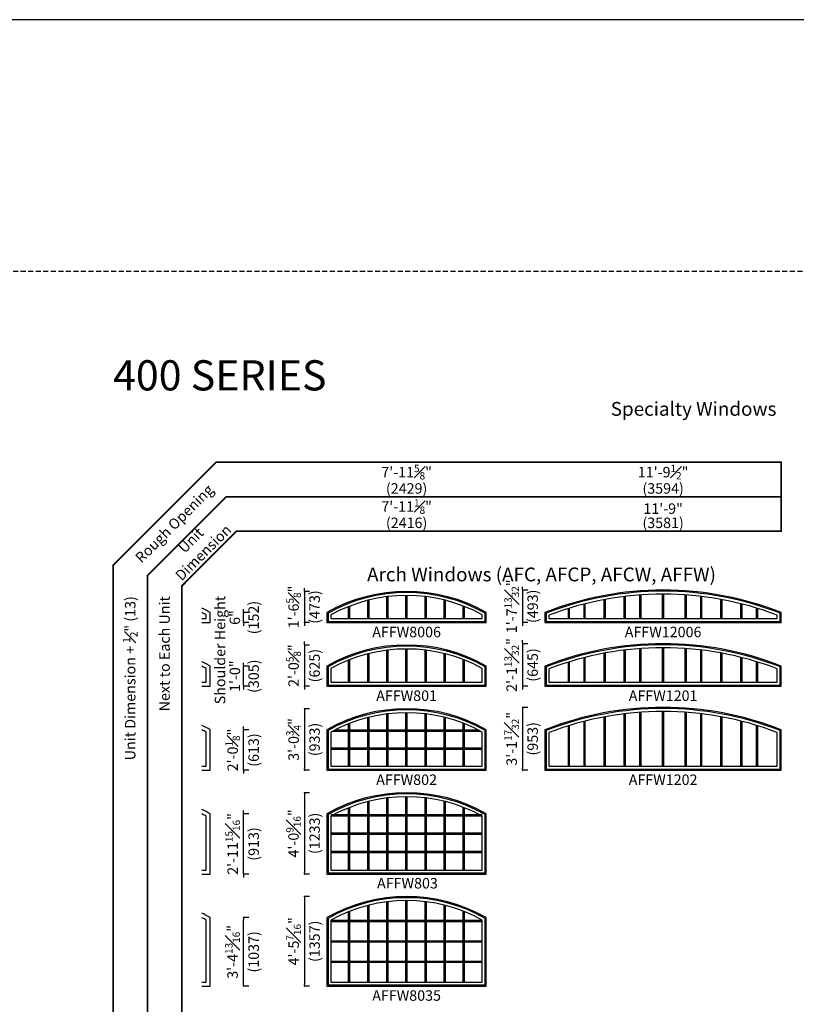
# Model space of a CAD drawing. Extents: x 0 to 8444, y 0 to 4824.
# Drawn here: x 3065 to 3529, y 4237 to 4824 of the extents above; entities that cross this region are included whole.
import ezdxf

# ---------------------------------------------------------------- set-up
doc = ezdxf.new("R2010")
doc.units = 0
doc.header["$LTSCALE"] = 6
doc.header["$MEASUREMENT"] = 0
doc.linetypes.add('DASHED', pattern=[0.75, 0.5, -0.25])
doc.layers.get('0').update_dxf_attribs({"linetype": 'CONTINUOUS'})
doc.layers.get('Defpoints').update_dxf_attribs({"linetype": 'CONTINUOUS'})
for name, color, linetype in [('A-ANNO-TEXT', 4, 'CONTINUOUS'), ('A-ELEV-GLAZ-GRILLES', 3, 'CONTINUOUS'), ('A-ELEV-GLAZ-SIGHTLINES', 6, 'CONTINUOUS')]:
    doc.layers.add(name, color=color, linetype=linetype)
doc.layers.add('PLOT VIEW', color=1, linetype='DASHED', plot=False)
doc.styles.add('ADF Text', font='FRABK.TTF', dxfattribs={"width": 0.85})
doc.dimstyles.new('ADF Fraction', dxfattribs={"dimtxt": 6.25, "dimasz": 0.0625, "dimexe": 0.125, "dimexo": 0.0625, "dimtad": 1, "dimdec": 6, "dimzin": 3, "dimdsep": 46, "dimlunit": 4, "dimtxsty": 'ADF Text', "dimblk": 'DOT', "dimcen": 0, "dimse1": 1, "dimse2": 1, "dimsd1": 1, "dimsd2": 1, "dimclrd": 256, "dimclre": 256, "dimclrt": 256, "dimadec": 0, "dimazin": 0, "dimtfac": 0.7, "dimtdec": 6, "dimtix": 1, "dimtmove": 0, "dimatfit": 0, "dimldrblk": 'DOT', "dimfxl": 0, "dimfrac": 1, "dimtolj": 1, "dimtzin": 4, "dimlwd": -1, "dimlwe": -1, "dimarcsym": 0})
doc.dimstyles.new('ADF Modified', dxfattribs={"dimtxt": 6.25, "dimasz": 1, "dimexe": 0, "dimexo": 0.0625, "dimgap": 2, "dimtad": 1, "dimdec": 6, "dimzin": 3, "dimdsep": 46, "dimlunit": 4, "dimtxsty": 'ADF Text', "dimblk": 'DOT', "dimcen": 0, "dimdle": 0.03125, "dimclrd": 256, "dimclre": 256, "dimclrt": 256, "dimadec": 0, "dimazin": 0, "dimtfac": 0.7, "dimtdec": 6, "dimtix": 1, "dimtmove": 0, "dimatfit": 2, "dimldrblk": 'DOT', "dimfxl": 0, "dimfrac": 1, "dimtolj": 1, "dimtzin": 4, "dimlwd": -1, "dimlwe": -1, "dimarcsym": 0})

# ---------------------------------------------------------------- blocks, each defined once
blk = doc.blocks.new('*D1131')
at = {"layer": 'Defpoints', "color": 0, "transparency": 16777216}
for p in [(3248.76, 4528.5), (3248.76, 4494.5), (3343.88, 4494.5)]:
    blk.add_point(p, dxfattribs=at)
at = {"layer": 'A-ANNO-TEXT', "transparency": 16777216, "char_height": 6.25, "attachment_point": 5, "style": 'ADF Text'}
for s, insert in [('\\A1;7\'-11{\\H0.700000x;\\S1#8;}"', (3296.32, 4533.63)), ('\\A1;\\f\\X [;\\fFranklin Gothic Book;(2416)\\f]', (3296.32, 4523.91))]:
    blk.add_mtext(s, dxfattribs=dict(at, insert=insert))
blk = doc.blocks.new('_Dot')
at = {"color": 0, "linetype": 'ByBlock', "lineweight": -2}
blk.add_line((-0.5, 0), (-1, 0), dxfattribs=at)
at = {"color": 0, "linetype": 'ByBlock', "const_width": 0.5}
blk.add_lwpolyline([(-0.25, 0, 1), (0.25, 0, 1)], format="xyb", close=True, dxfattribs=at)
blk = doc.blocks.new('*D1132')
at = {"layer": 'Defpoints', "color": 0, "transparency": 16777216}
for p in [(3248.51, 4549), (3248.51, 4494.5), (3344.13, 4494.5)]:
    blk.add_point(p, dxfattribs=at)
at = {"layer": 'A-ANNO-TEXT', "transparency": 16777216, "char_height": 6.25, "attachment_point": 5, "style": 'ADF Text'}
for s, insert in [('\\A1;7\'-11{\\H0.700000x;\\S5#8;}"', (3296.32, 4554.13)), ('\\A1;\\f\\X [;\\fFranklin Gothic Book;(2429)\\f]', (3296.32, 4544.41))]:
    blk.add_mtext(s, dxfattribs=dict(at, insert=insert))
blk = doc.blocks.new('*U463')
at = {"layer": 'A-ANNO-TEXT', "const_width": 1}
blk.add_lwpolyline([(114.13, 193.29), (114.13, 868.18), (146.95, 901), (471.88, 901), (471.88, 942), (134.52, 942), (73.13, 880.61), (73.13, 193.29)], close=True, dxfattribs=at)
blk.add_lwpolyline([(471.88, 921.5), (140.73, 921.5), (93.63, 874.4), (93.63, 193.29)], dxfattribs=at)
at = {"layer": 'PLOT VIEW'}
blk.add_lwpolyline([(0, 1056), (816, 1056), (816, 0), (0, 0)], close=True, dxfattribs=at)
at = {"layer": 'A-ANNO-TEXT', "color": 8, "insert": (73.13, 984.87), "char_height": 18, "width": 130.2865, "attachment_point": 7, "style": 'ADF Text'}
blk.add_mtext('{\\fFranklin Gothic Demi Cond|b0|i0|c0|p34;\\W1;400 SERIES}', dxfattribs=at)
at = {"layer": 'A-ANNO-TEXT', "char_height": 6.25, "attachment_point": 5, "rotation": 45, "style": 'ADF Text'}
for s, insert, width in [('Rough Opening', (110.26, 904.87), 67.3209), ('Unit\\PDimension', (123.86, 891.27), 46.4092)]:
    blk.add_mtext(s, dxfattribs=dict(at, insert=insert, width=width))
blk = doc.blocks.new('*D1075')
at = {"layer": 'A-ANNO-TEXT', "transparency": 16777216}
for p, q in [((3235.44, 4484.02), (3235.44, 4485.02)), ((3238.44, 4483.02), (3235.44, 4483.02)), ((3235.44, 4483.02), (3235.44, 4464.41)), ((3238.44, 4464.41), (3235.44, 4464.41)), ((3235.44, 4463.41), (3235.44, 4462.41))]:
    blk.add_line(p, q, dxfattribs=at)
at = {"layer": 'Defpoints', "color": 0, "transparency": 16777216}
for p in [(3296.25, 4483.02), (3235.44, 4464.41), (3248.76, 4464.41)]:
    blk.add_point(p, dxfattribs=at)
at = {"layer": 'A-ANNO-TEXT', "transparency": 16777216}
for p, rotation in [((3235.44, 4483.02), 270), ((3235.44, 4464.41), 90)]:
    blk.add_blockref('_Dot', p, dxfattribs=dict(at, rotation=rotation))
at = {"layer": 'A-ANNO-TEXT', "transparency": 16777216, "char_height": 6.25, "attachment_point": 5, "rotation": 90, "style": 'ADF Text'}
for s, insert in [('\\A1;1\'-6{\\H0.700000x;\\S5#8;}"', (3228.87, 4473.71)), ('\\A1;\\f\\X [;\\fFranklin Gothic Book;(473)\\f]', (3241.41, 4473.71))]:
    blk.add_mtext(s, dxfattribs=dict(at, insert=insert))
blk = doc.blocks.new('*D1076')
at = {"layer": 'A-ANNO-TEXT', "transparency": 16777216}
for p, q in [((3235.44, 4452.03), (3235.44, 4453.03)), ((3238.44, 4451.03), (3235.44, 4451.03)), ((3235.44, 4451.03), (3235.44, 4426.42)), ((3238.44, 4426.42), (3235.44, 4426.42)), ((3235.44, 4425.42), (3235.44, 4424.42))]:
    blk.add_line(p, q, dxfattribs=at)
at = {"layer": 'Defpoints', "color": 0, "transparency": 16777216}
for p in [(3296.32, 4451.03), (3235.44, 4426.42), (3248.76, 4426.42)]:
    blk.add_point(p, dxfattribs=at)
at = {"layer": 'A-ANNO-TEXT', "transparency": 16777216}
for p, rotation in [((3235.44, 4451.03), 270), ((3235.44, 4426.42), 90)]:
    blk.add_blockref('_Dot', p, dxfattribs=dict(at, rotation=rotation))
at = {"layer": 'A-ANNO-TEXT', "transparency": 16777216, "char_height": 6.25, "attachment_point": 5, "rotation": 90, "style": 'ADF Text'}
for s, insert in [('\\A1;2\'-0{\\H0.700000x;\\S5#8;}"', (3228.87, 4438.73)), ('\\A1;\\f\\X [;\\fFranklin Gothic Book;(625)\\f]', (3241.41, 4438.73))]:
    blk.add_mtext(s, dxfattribs=dict(at, insert=insert))
blk = doc.blocks.new('*D1077')
at = {"layer": 'A-ANNO-TEXT', "transparency": 16777216}
for p, q in [((3238.44, 4413.05), (3235.44, 4413.05)), ((3235.44, 4412.05), (3235.44, 4377.31)), ((3238.44, 4376.31), (3235.44, 4376.31))]:
    blk.add_line(p, q, dxfattribs=at)
at = {"layer": 'Defpoints', "color": 0, "transparency": 16777216}
for p in [(3296.32, 4413.05), (3235.44, 4376.31), (3248.76, 4376.31)]:
    blk.add_point(p, dxfattribs=at)
at = {"layer": 'A-ANNO-TEXT', "transparency": 16777216}
for p, rotation in [((3235.44, 4413.05), 90), ((3235.44, 4376.31), 270)]:
    blk.add_blockref('_Dot', p, dxfattribs=dict(at, rotation=rotation))
at = {"layer": 'A-ANNO-TEXT', "transparency": 16777216, "char_height": 6.25, "attachment_point": 5, "rotation": 90, "style": 'ADF Text'}
for s, insert in [('\\A1;3\'-0{\\H0.700000x;\\S3#4;}"', (3228.87, 4394.68)), ('\\A1;\\f\\X [;\\fFranklin Gothic Book;(933)\\f]', (3241.41, 4394.68))]:
    blk.add_mtext(s, dxfattribs=dict(at, insert=insert))
blk = doc.blocks.new('*D1078')
at = {"layer": 'A-ANNO-TEXT', "transparency": 16777216}
for p, q in [((3238.44, 4362.94), (3235.44, 4362.94)), ((3235.44, 4361.94), (3235.44, 4315.39)), ((3238.44, 4314.39), (3235.44, 4314.39))]:
    blk.add_line(p, q, dxfattribs=at)
at = {"layer": 'Defpoints', "color": 0, "transparency": 16777216}
for p in [(3296.32, 4362.94), (3235.44, 4314.39), (3248.76, 4314.39)]:
    blk.add_point(p, dxfattribs=at)
at = {"layer": 'A-ANNO-TEXT', "transparency": 16777216}
for p, rotation in [((3235.44, 4362.94), 90), ((3235.44, 4314.39), 270)]:
    blk.add_blockref('_Dot', p, dxfattribs=dict(at, rotation=rotation))
at = {"layer": 'A-ANNO-TEXT', "transparency": 16777216, "char_height": 6.25, "attachment_point": 5, "rotation": 90, "style": 'ADF Text'}
for s, insert in [('\\A1;4\'-0{\\H0.700000x;\\S9#16;}"', (3228.82, 4338.67)), ('\\A1;\\f\\X [;\\fFranklin Gothic Book;(1233)\\f]', (3241.41, 4338.67))]:
    blk.add_mtext(s, dxfattribs=dict(at, insert=insert))
blk = doc.blocks.new('*D1079')
at = {"layer": 'A-ANNO-TEXT', "transparency": 16777216}
for p, q in [((3238.44, 4301.02), (3235.44, 4301.02)), ((3235.44, 4300.02), (3235.44, 4248.6)), ((3238.44, 4247.6), (3235.44, 4247.6))]:
    blk.add_line(p, q, dxfattribs=at)
at = {"layer": 'Defpoints', "color": 0, "transparency": 16777216}
for p in [(3296.32, 4301.02), (3235.44, 4247.6), (3248.76, 4247.6)]:
    blk.add_point(p, dxfattribs=at)
at = {"layer": 'A-ANNO-TEXT', "transparency": 16777216}
for p, rotation in [((3235.44, 4301.02), 90), ((3235.44, 4247.6), 270)]:
    blk.add_blockref('_Dot', p, dxfattribs=dict(at, rotation=rotation))
at = {"layer": 'A-ANNO-TEXT', "transparency": 16777216, "char_height": 6.25, "attachment_point": 5, "rotation": 90, "style": 'ADF Text'}
for s, insert in [('\\A1;4\'-5{\\H0.700000x;\\S7#16;}"', (3228.91, 4274.31)), ('\\A1;\\f\\X [;\\fFranklin Gothic Book;(1357)\\f]', (3241.41, 4274.31))]:
    blk.add_mtext(s, dxfattribs=dict(at, insert=insert))
blk = doc.blocks.new('*D1085')
at = {"layer": 'A-ANNO-TEXT', "transparency": 16777216}
for p, q in [((3199.07, 4471.41), (3199.07, 4472.41)), ((3202.07, 4470.41), (3199.07, 4470.41)), ((3199.07, 4464.41), (3199.07, 4470.41)), ((3202.07, 4464.41), (3199.07, 4464.41)), ((3199.07, 4463.41), (3199.07, 4462.41))]:
    blk.add_line(p, q, dxfattribs=at)
at = {"layer": 'Defpoints', "color": 0, "transparency": 16777216}
for p in [(3199.07, 4470.41), (3248.76, 4470.41), (3248.76, 4464.41)]:
    blk.add_point(p, dxfattribs=at)
at = {"layer": 'A-ANNO-TEXT', "transparency": 16777216}
for p, rotation in [((3199.07, 4470.41), 270), ((3199.07, 4464.41), 90)]:
    blk.add_blockref('_Dot', p, dxfattribs=dict(at, rotation=rotation))
at = {"layer": 'A-ANNO-TEXT', "transparency": 16777216, "char_height": 6.25, "attachment_point": 5, "rotation": 90, "style": 'ADF Text'}
for s, insert in [('\\A1;\\f\\X [;\\fFranklin Gothic Book;(152)\\f]', (3205.04, 4467.41)), ('\\A1;6"', (3193.82, 4467.41))]:
    blk.add_mtext(s, dxfattribs=dict(at, insert=insert))
blk = doc.blocks.new('*D1086')
at = {"layer": 'A-ANNO-TEXT', "transparency": 16777216}
for p, q in [((3199.07, 4439.42), (3199.07, 4440.42)), ((3202.07, 4438.42), (3199.07, 4438.42)), ((3199.07, 4426.42), (3199.07, 4438.42)), ((3202.07, 4426.42), (3199.07, 4426.42)), ((3199.07, 4425.42), (3199.07, 4424.42))]:
    blk.add_line(p, q, dxfattribs=at)
at = {"layer": 'Defpoints', "color": 0, "transparency": 16777216}
for p in [(3199.07, 4438.42), (3248.76, 4438.42), (3248.76, 4426.42)]:
    blk.add_point(p, dxfattribs=at)
at = {"layer": 'A-ANNO-TEXT', "transparency": 16777216}
for p, rotation in [((3199.07, 4438.42), 270), ((3199.07, 4426.42), 90)]:
    blk.add_blockref('_Dot', p, dxfattribs=dict(at, rotation=rotation))
at = {"layer": 'A-ANNO-TEXT', "transparency": 16777216, "char_height": 6.25, "attachment_point": 5, "rotation": 90, "style": 'ADF Text'}
for s, insert in [('\\A1;1\'-0"', (3193.82, 4432.42)), ('\\A1;\\f\\X [;\\fFranklin Gothic Book;(305)\\f]', (3205.04, 4432.42))]:
    blk.add_mtext(s, dxfattribs=dict(at, insert=insert))
blk = doc.blocks.new('*D1087')
at = {"layer": 'A-ANNO-TEXT', "transparency": 16777216}
for p, q in [((3199.07, 4401.44), (3199.07, 4402.44)), ((3202.07, 4400.44), (3199.07, 4400.44)), ((3199.07, 4376.31), (3199.07, 4400.44)), ((3202.07, 4376.31), (3199.07, 4376.31)), ((3199.07, 4375.31), (3199.07, 4374.31))]:
    blk.add_line(p, q, dxfattribs=at)
at = {"layer": 'Defpoints', "color": 0, "transparency": 16777216}
for p in [(3199.07, 4400.44), (3248.76, 4400.44), (3248.76, 4376.31)]:
    blk.add_point(p, dxfattribs=at)
at = {"layer": 'A-ANNO-TEXT', "transparency": 16777216}
for p, rotation in [((3199.07, 4400.44), 270), ((3199.07, 4376.31), 90)]:
    blk.add_blockref('_Dot', p, dxfattribs=dict(at, rotation=rotation))
at = {"layer": 'A-ANNO-TEXT', "transparency": 16777216, "char_height": 6.25, "attachment_point": 5, "rotation": 90, "style": 'ADF Text'}
for s, insert in [('\\A1;2\'-0{\\H0.700000x;\\S1#8;}"', (3192.5, 4388.38)), ('\\A1;\\f\\X [;\\fFranklin Gothic Book;(613)\\f]', (3205.04, 4388.38))]:
    blk.add_mtext(s, dxfattribs=dict(at, insert=insert))
blk = doc.blocks.new('*D1088')
at = {"layer": 'A-ANNO-TEXT', "transparency": 16777216}
for p, q in [((3199.07, 4351.33), (3199.07, 4352.33)), ((3202.07, 4350.33), (3199.07, 4350.33)), ((3199.07, 4314.39), (3199.07, 4350.33)), ((3202.07, 4314.39), (3199.07, 4314.39)), ((3199.07, 4313.39), (3199.07, 4312.39))]:
    blk.add_line(p, q, dxfattribs=at)
at = {"layer": 'Defpoints', "color": 0, "transparency": 16777216}
for p in [(3199.07, 4350.33), (3248.76, 4350.33), (3248.76, 4314.39)]:
    blk.add_point(p, dxfattribs=at)
at = {"layer": 'A-ANNO-TEXT', "transparency": 16777216}
for p, rotation in [((3199.07, 4350.33), 270), ((3199.07, 4314.39), 90)]:
    blk.add_blockref('_Dot', p, dxfattribs=dict(at, rotation=rotation))
at = {"layer": 'A-ANNO-TEXT', "transparency": 16777216, "char_height": 6.25, "attachment_point": 5, "rotation": 90, "style": 'ADF Text'}
for s, insert in [('\\A1;2\'-11{\\H0.700000x;\\S15#16;}"', (3192.52, 4332.36)), ('\\A1;\\f\\X [;\\fFranklin Gothic Book;(913)\\f]', (3205.04, 4332.36))]:
    blk.add_mtext(s, dxfattribs=dict(at, insert=insert))
blk = doc.blocks.new('*D1089')
at = {"layer": 'A-ANNO-TEXT', "transparency": 16777216}
for p, q in [((3202.07, 4288.41), (3199.07, 4288.41)), ((3199.07, 4248.6), (3199.07, 4287.41)), ((3202.07, 4247.6), (3199.07, 4247.6))]:
    blk.add_line(p, q, dxfattribs=at)
at = {"layer": 'Defpoints', "color": 0, "transparency": 16777216}
for p in [(3199.07, 4288.41), (3248.76, 4288.41), (3248.76, 4247.6)]:
    blk.add_point(p, dxfattribs=at)
at = {"layer": 'A-ANNO-TEXT', "transparency": 16777216}
for p, rotation in [((3199.07, 4288.41), 90), ((3199.07, 4247.6), 270)]:
    blk.add_blockref('_Dot', p, dxfattribs=dict(at, rotation=rotation))
at = {"layer": 'A-ANNO-TEXT', "transparency": 16777216, "char_height": 6.25, "attachment_point": 5, "rotation": 90, "style": 'ADF Text'}
for s, insert in [('\\A1;3\'-4{\\H0.700000x;\\S13#16;}"', (3192.45, 4268)), ('\\A1;\\f\\X [;\\fFranklin Gothic Book;(1037)\\f]', (3205.04, 4268))]:
    blk.add_mtext(s, dxfattribs=dict(at, insert=insert))
blk = doc.blocks.new('*D958')
at = {"layer": 'Defpoints', "color": 0, "transparency": 16777216}
for p in [(3378.88, 4528.5), (3378.88, 4494.5), (3519.88, 4494.5)]:
    blk.add_point(p, dxfattribs=at)
at = {"layer": 'A-ANNO-TEXT', "transparency": 16777216, "char_height": 6.25, "attachment_point": 5, "style": 'ADF Text'}
for s, insert in [('\\A1;11\'-9"', (3449.38, 4532.38)), ('\\A1;\\f\\X [;\\fFranklin Gothic Book;(3581)\\f]', (3449.38, 4523.91))]:
    blk.add_mtext(s, dxfattribs=dict(at, insert=insert))
blk = doc.blocks.new('*D959')
at = {"layer": 'Defpoints', "color": 0, "transparency": 16777216}
for p in [(3378.63, 4549), (3378.63, 4494.5), (3520.13, 4494.5)]:
    blk.add_point(p, dxfattribs=at)
at = {"layer": 'A-ANNO-TEXT', "transparency": 16777216, "char_height": 6.25, "attachment_point": 5, "style": 'ADF Text'}
for s, insert in [('\\A1;11\'-9{\\H0.700000x;\\S1#2;}"', (3449.38, 4554.15)), ('\\A1;\\f\\X [;\\fFranklin Gothic Book;(3594)\\f]', (3449.38, 4544.41))]:
    blk.add_mtext(s, dxfattribs=dict(at, insert=insert))
blk = doc.blocks.new('*D960')
at = {"layer": 'A-ANNO-TEXT', "transparency": 16777216}
for p, q in [((3365.57, 4484.81), (3365.57, 4485.81)), ((3368.57, 4483.81), (3365.57, 4483.81)), ((3365.57, 4483.81), (3365.57, 4464.41)), ((3368.57, 4464.41), (3365.57, 4464.41)), ((3365.57, 4463.41), (3365.57, 4462.41))]:
    blk.add_line(p, q, dxfattribs=at)
at = {"layer": 'Defpoints', "color": 0, "transparency": 16777216}
for p in [(3449.38, 4483.81), (3365.57, 4464.41), (3378.88, 4464.41)]:
    blk.add_point(p, dxfattribs=at)
at = {"layer": 'A-ANNO-TEXT', "transparency": 16777216}
for p, rotation in [((3365.57, 4483.81), 270), ((3365.57, 4464.41), 90)]:
    blk.add_blockref('_Dot', p, dxfattribs=dict(at, rotation=rotation))
at = {"layer": 'A-ANNO-TEXT', "transparency": 16777216, "char_height": 6.25, "attachment_point": 5, "rotation": 90, "style": 'ADF Text'}
for s, insert in [('\\A1;1\'-7{\\H0.700000x;\\S13#32;}"', (3359.01, 4474.11)), ('\\A1;\\f\\X [;\\fFranklin Gothic Book;(493)\\f]', (3371.54, 4474.11))]:
    blk.add_mtext(s, dxfattribs=dict(at, insert=insert))
blk = doc.blocks.new('*D961')
at = {"layer": 'A-ANNO-TEXT', "transparency": 16777216}
for p, q in [((3365.57, 4452.83), (3365.57, 4453.83)), ((3368.57, 4451.83), (3365.57, 4451.83)), ((3365.57, 4451.83), (3365.57, 4426.42)), ((3368.57, 4426.42), (3365.57, 4426.42)), ((3365.57, 4425.42), (3365.57, 4424.42))]:
    blk.add_line(p, q, dxfattribs=at)
at = {"layer": 'Defpoints', "color": 0, "transparency": 16777216}
for p in [(3449.38, 4451.83), (3365.57, 4426.42), (3378.88, 4426.42)]:
    blk.add_point(p, dxfattribs=at)
at = {"layer": 'A-ANNO-TEXT', "transparency": 16777216}
for p, rotation in [((3365.57, 4451.83), 270), ((3365.57, 4426.42), 90)]:
    blk.add_blockref('_Dot', p, dxfattribs=dict(at, rotation=rotation))
at = {"layer": 'A-ANNO-TEXT', "transparency": 16777216, "char_height": 6.25, "attachment_point": 5, "rotation": 90, "style": 'ADF Text'}
for s, insert in [('\\A1;2\'-1{\\H0.700000x;\\S13#32;}"', (3359.01, 4439.13)), ('\\A1;\\f\\X [;\\fFranklin Gothic Book;(645)\\f]', (3371.54, 4439.13))]:
    blk.add_mtext(s, dxfattribs=dict(at, insert=insert))
blk = doc.blocks.new('*D962')
at = {"layer": 'A-ANNO-TEXT', "transparency": 16777216}
for p, q in [((3368.57, 4413.84), (3365.57, 4413.84)), ((3365.57, 4412.84), (3365.57, 4377.31)), ((3368.57, 4376.31), (3365.57, 4376.31))]:
    blk.add_line(p, q, dxfattribs=at)
at = {"layer": 'Defpoints', "color": 0, "transparency": 16777216}
for p in [(3449.38, 4413.84), (3365.57, 4376.31), (3378.88, 4376.31)]:
    blk.add_point(p, dxfattribs=at)
at = {"layer": 'A-ANNO-TEXT', "transparency": 16777216}
for p, rotation in [((3365.57, 4413.84), 90), ((3365.57, 4376.31), 270)]:
    blk.add_blockref('_Dot', p, dxfattribs=dict(at, rotation=rotation))
at = {"layer": 'A-ANNO-TEXT', "transparency": 16777216, "char_height": 6.25, "attachment_point": 5, "rotation": 90, "style": 'ADF Text'}
for s, insert in [('\\A1;3\'-1{\\H0.700000x;\\S17#32;}"', (3358.99, 4395.08)), ('\\A1;\\f\\X [;\\fFranklin Gothic Book;(953)\\f]', (3371.54, 4395.08))]:
    blk.add_mtext(s, dxfattribs=dict(at, insert=insert))

msp = doc.modelspace()

# ---------------------------------------------------------------- linework, layer by layer
at = {"layer": 'A-ANNO-TEXT'}
msp.add_lwpolyline([(0.0000107, -0.0000205), (8444.0000107, -0.0000205), (8444.0000107, 4823.9999795), (0.0000107, 4823.9999795)], close=True, dxfattribs=at)
at = {"layer": 'A-ELEV-GLAZ-GRILLES', "linetype": 'Continuous', "ltscale": 0.5}
for p, q in [((3435.5206184, 4466.7984037), (3435.5206184, 4480.9141412)), ((3436.2396184, 4466.7984037), (3436.2396184, 4480.9654436)), ((3449.0206184, 4466.7984037), (3449.0206184, 4481.4208123)), ((3449.7396184, 4466.7984037), (3449.7396184, 4481.4208123)), ((3462.5206184, 4466.7984037), (3462.5206184, 4480.9654436)), ((3463.2396184, 4466.7984037), (3463.2396184, 4480.9141412)), ((3402.2086181, 4466.7984037), (3402.2086181, 4475.4620957)), ((3402.9276181, 4466.7984037), (3402.9276181, 4475.6452025)), ((3414.2086181, 4466.7984037), (3414.2086181, 4478.1318343)), ((3414.9276181, 4466.7984037), (3414.9276181, 4478.2660709)), ((3426.2086181, 4466.7984037), (3426.2086181, 4480.0005267)), ((3426.9276181, 4466.7984037), (3426.9276181, 4480.0876289)), ((3471.8326148, 4466.7984037), (3471.8326148, 4480.0876293)), ((3472.5516148, 4466.7984037), (3472.5516148, 4480.0005272)), ((3483.8326148, 4466.7984037), (3483.8326148, 4478.2660716)), ((3484.5516148, 4466.7984037), (3484.5516148, 4478.1318351)), ((3495.8326148, 4466.7984037), (3495.8326148, 4475.6452035)), ((3496.5516148, 4466.7984037), (3496.5516148, 4475.4620967)), ((3392.8956184, 4466.7984037), (3392.8956184, 4472.8158643)), ((3393.6146184, 4466.7984037), (3393.6146184, 4473.0385815)), ((3505.1456184, 4466.7984037), (3505.1456184, 4473.0385815)), ((3505.8646184, 4466.7984037), (3505.8646184, 4472.8158643)), ((3414.2086181, 4428.8144037), (3414.2086181, 4446.1478343)), ((3414.9276181, 4428.8144037), (3414.9276181, 4446.2820709)), ((3426.2086181, 4428.8144037), (3426.2086181, 4448.0165267)), ((3426.9276181, 4428.8144037), (3426.9276181, 4448.1036289)), ((3435.5206184, 4428.8144037), (3435.5206184, 4448.9301412)), ((3436.2396184, 4428.8144037), (3436.2396184, 4448.9814436)), ((3449.0206184, 4428.8144037), (3449.0206184, 4449.4368123)), ((3449.7396184, 4428.8144037), (3449.7396184, 4449.4368123)), ((3462.5206184, 4428.8144037), (3462.5206184, 4448.9814436)), ((3463.2396184, 4428.8144037), (3463.2396184, 4448.9301412)), ((3471.8326148, 4428.8144037), (3471.8326148, 4448.1036293)), ((3472.5516148, 4428.8144037), (3472.5516148, 4448.0165272)), ((3483.8326148, 4428.8144037), (3483.8326148, 4446.2820716)), ((3484.5516148, 4428.8144037), (3484.5516148, 4446.1478351)), ((3392.8956184, 4428.8144037), (3392.8956184, 4440.8318643)), ((3393.6146184, 4428.8144037), (3393.6146184, 4441.0545815)), ((3402.2086181, 4428.8144037), (3402.2086181, 4443.4780957)), ((3402.9276181, 4428.8144037), (3402.9276181, 4443.6612025)), ((3495.8326148, 4428.8144037), (3495.8326148, 4443.6612035)), ((3496.5516148, 4428.8144037), (3496.5516148, 4443.4780967)), ((3505.1456184, 4428.8144037), (3505.1456184, 4441.0545815)), ((3505.8646184, 4428.8144037), (3505.8646184, 4440.8318643)), ((3435.5206184, 4378.7054037), (3435.5206184, 4410.9461412)), ((3436.2396184, 4378.7054037), (3436.2396184, 4410.9974436)), ((3449.0206184, 4378.7054037), (3449.0206184, 4411.4528123)), ((3449.7396184, 4378.7054037), (3449.7396184, 4411.4528123)), ((3462.5206184, 4378.7054037), (3462.5206184, 4410.9974436)), ((3463.2396184, 4378.7054037), (3463.2396184, 4410.9461412)), ((3402.2086181, 4378.7054037), (3402.2086181, 4405.4940957)), ((3402.9276181, 4378.7054037), (3402.9276181, 4405.6772025)), ((3414.2086181, 4378.7054037), (3414.2086181, 4408.1638343)), ((3414.9276181, 4378.7054037), (3414.9276181, 4408.2980709)), ((3426.2086181, 4378.7054037), (3426.2086181, 4410.0325267)), ((3426.9276181, 4378.7054037), (3426.9276181, 4410.1196289)), ((3471.8326148, 4378.7054037), (3471.8326148, 4410.1196293)), ((3472.5516148, 4378.7054037), (3472.5516148, 4410.0325272)), ((3483.8326148, 4378.7054037), (3483.8326148, 4408.2980716)), ((3484.5516148, 4378.7054037), (3484.5516148, 4408.1638351)), ((3495.8326148, 4378.7054037), (3495.8326148, 4405.6772035)), ((3496.5516148, 4378.7054037), (3496.5516148, 4405.4940967)), ((3392.8956184, 4378.7054037), (3392.8956184, 4402.8478643)), ((3393.6146184, 4378.7054037), (3393.6146184, 4403.0705815)), ((3505.1456184, 4378.7054037), (3505.1456184, 4403.0705815)), ((3505.8646184, 4378.7054037), (3505.8646184, 4402.8478643))]:
    msp.add_line(p, q, dxfattribs=at)
at = {"layer": 'A-ELEV-GLAZ-GRILLES'}
for points in [[(3273.1251184, 4466.7984037), (3273.1251184, 4477.7068267)], [(3273.8851184, 4466.7984037), (3273.8851184, 4477.897798)], [(3284.5311184, 4466.7984037), (3284.5311184, 4479.880408)], [(3285.2911184, 4466.7984037), (3285.2911184, 4479.9737121)], [(3295.9371184, 4466.7984037), (3295.9371184, 4480.6246304)], [(3296.6971184, 4466.7984037), (3296.6971184, 4480.6246344)], [(3307.3431184, 4466.7984037), (3307.3431184, 4479.9738307)], [(3308.1031184, 4466.7984037), (3308.1031184, 4479.8805349)], [(3318.7491184, 4466.7984037), (3318.7491184, 4477.8980448)], [(3319.5091184, 4466.7984037), (3319.5091184, 4477.7070824)], [(3261.7191184, 4466.7984037), (3261.7191184, 4473.9967962)], [(3262.4791184, 4466.7984037), (3262.4791184, 4474.2952717)], [(3330.1551184, 4466.7984037), (3330.1551184, 4474.2956594)], [(3330.9151184, 4466.7984037), (3330.9151184, 4473.997194)], [(3273.1251184, 4428.8144037), (3273.1251184, 4445.7228267)], [(3273.8851184, 4428.8144037), (3273.8851184, 4445.913798)], [(3284.5311184, 4428.8144037), (3284.5311184, 4447.896408)], [(3285.2911184, 4428.8144037), (3285.2911184, 4447.9897121)], [(3295.9371184, 4428.8144037), (3295.9371184, 4448.6406304)], [(3296.6971184, 4428.8144037), (3296.6971184, 4448.6406344)], [(3307.3431184, 4428.8144037), (3307.3431184, 4447.9898307)], [(3308.1031184, 4428.8144037), (3308.1031184, 4447.8965349)], [(3318.7491184, 4428.8144037), (3318.7491184, 4445.9140448)], [(3319.5091184, 4428.8144037), (3319.5091184, 4445.7230824)], [(3261.7191184, 4428.8144037), (3261.7191184, 4442.0127962)], [(3262.4791184, 4428.8144037), (3262.4791184, 4442.3112717)], [(3330.1551184, 4428.8144037), (3330.1551184, 4442.3116594)], [(3330.9151184, 4428.8144037), (3330.9151184, 4442.013194)], [(3295.9371184, 4378.7054037), (3295.9371184, 4410.6566304)], [(3296.6971184, 4378.7054037), (3296.6971184, 4410.6566344)], [(3273.1251184, 4378.7054037), (3273.1251184, 4407.7388267)], [(3273.8851184, 4378.7054037), (3273.8851184, 4407.929798)], [(3284.5311184, 4378.7054037), (3284.5311184, 4409.912408)], [(3285.2911184, 4378.7054037), (3285.2911184, 4410.0057121)], [(3307.3431184, 4378.7054037), (3307.3431184, 4410.0058307)], [(3308.1031184, 4378.7054037), (3308.1031184, 4409.9125349)], [(3318.7491184, 4378.7054037), (3318.7491184, 4407.9300448)], [(3319.5091184, 4378.7054037), (3319.5091184, 4407.7390824)], [(3252.231924, 4399.6262242), (3340.4033127, 4399.6262242)], [(3253.6860273, 4400.3862242), (3338.9492094, 4400.3862242)], [(3261.7191184, 4378.7054037), (3261.7191184, 4404.0287962)], [(3262.4791184, 4378.7054037), (3262.4791184, 4404.3272717)], [(3330.1551184, 4378.7054037), (3330.1551184, 4404.3276594)], [(3330.9151184, 4378.7054037), (3330.9151184, 4404.029194)], [(3251.1461184, 4389.7358139), (3341.4891184, 4389.7358139)], [(3251.1461184, 4388.9758139), (3341.4891184, 4388.9758139)], [(3273.1251184, 4316.7844037), (3273.1251184, 4357.6298267)], [(3273.8851184, 4316.7844037), (3273.8851184, 4357.820798)], [(3284.5311184, 4316.7844037), (3284.5311184, 4359.803408)], [(3285.2911184, 4316.7844037), (3285.2911184, 4359.8967121)], [(3295.9371184, 4316.7844037), (3295.9371184, 4360.5476304)], [(3296.6971184, 4316.7844037), (3296.6971184, 4360.5476344)], [(3307.3431184, 4316.7844037), (3307.3431184, 4359.8968307)], [(3308.1031184, 4316.7844037), (3308.1031184, 4359.8035349)], [(3318.7491184, 4316.7844037), (3318.7491184, 4357.8210448)], [(3319.5091184, 4316.7844037), (3319.5091184, 4357.6300824)], [(3261.7191184, 4316.7844037), (3261.7191184, 4353.9197962)], [(3262.4791184, 4316.7844037), (3262.4791184, 4354.2182717)], [(3330.1551184, 4316.7844037), (3330.1551184, 4354.2186594)], [(3330.9151184, 4316.7844037), (3330.9151184, 4353.920194)], [(3251.1461184, 4349.9868267), (3341.4891184, 4349.9868267)], [(3251.1461184, 4349.2268267), (3341.4891184, 4349.2268267)], [(3251.1461184, 4339.0460191), (3341.4891184, 4339.0460191)], [(3251.1461184, 4338.2860191), (3341.4891184, 4338.2860191)], [(3251.1461184, 4328.1052114), (3341.4891184, 4328.1052114)], [(3251.1461184, 4327.3452114), (3341.4891184, 4327.3452114)], [(3273.1251184, 4249.9884037), (3273.1251184, 4295.7088267)], [(3273.8851184, 4249.9884037), (3273.8851184, 4295.899798)], [(3284.5311184, 4249.9884037), (3284.5311184, 4297.882408)], [(3285.2911184, 4249.9884037), (3285.2911184, 4297.9757121)], [(3295.9371184, 4249.9884037), (3295.9371184, 4298.6266304)], [(3296.6971184, 4249.9884037), (3296.6971184, 4298.6266344)], [(3307.3431184, 4249.9884037), (3307.3431184, 4297.9758307)], [(3308.1031184, 4249.9884037), (3308.1031184, 4297.8825349)], [(3318.7491184, 4249.9884037), (3318.7491184, 4295.9000448)], [(3319.5091184, 4249.9884037), (3319.5091184, 4295.7090824)], [(3261.7191184, 4249.9884037), (3261.7191184, 4291.9987962)], [(3262.4791184, 4249.9884037), (3262.4791184, 4292.2972717)], [(3330.1551184, 4249.9884037), (3330.1551184, 4292.2976594)], [(3330.9151184, 4249.9884037), (3330.9151184, 4291.999194)], [(3251.1461184, 4286.8470767), (3341.4891184, 4286.8470767)], [(3251.1461184, 4286.0870767), (3341.4891184, 4286.0870767)], [(3251.1461184, 4274.6875191), (3341.4891184, 4274.6875191)], [(3251.1461184, 4273.9275191), (3341.4891184, 4273.9275191)], [(3251.1461184, 4262.5279614), (3341.4891184, 4262.5279614)], [(3251.1461184, 4261.7679614), (3341.4891184, 4261.7679614)]]:
    msp.add_lwpolyline(points, dxfattribs=at)
at = {"layer": 'A-ELEV-GLAZ-SIGHTLINES', "ltscale": 0.5}
for points in [[(3343.8801184, 4464.4074037), (3343.8801184, 4470.405903, 0.2651353629), (3248.7551184, 4470.405903), (3248.7551184, 4464.4074037)], [(3343.1933947, 4465.0941274), (3343.1933947, 4470.0060551, 0.2628996445), (3249.4418421, 4470.0060551), (3249.4418421, 4465.0941274)], [(3519.8801184, 4464.4074037), (3519.8801184, 4470.405903, 0.1901595745), (3378.8801184, 4470.405903), (3378.8801184, 4464.4074037)], [(3519.1933947, 4465.0941274), (3519.1933947, 4469.9380113, 0.1888955609), (3379.5668421, 4469.9380113), (3379.5668421, 4465.0941274)], [(3517.4891184, 4466.7984037), (3517.4891184, 4468.7714787, 0.1857269134), (3381.2711184, 4468.7714787), (3381.2711184, 4466.7984037)], [(3251.1461184, 4469.0053082), (3251.1461184, 4466.7984037), (3341.4891184, 4466.7984037), (3341.4891184, 4469.0053082, 0.2572439581)], [(3519.8801184, 4438.421903, 0.1901595745), (3378.8801184, 4438.421903), (3378.8801184, 4426.4234037), (3519.8801184, 4426.4234037)], [(3343.8801184, 4438.421903, 0.2651353629), (3248.7551184, 4438.421903), (3248.7551184, 4426.4234037), (3343.8801184, 4426.4234037)], [(3343.1933947, 4438.0220551, 0.2628996445), (3249.4418421, 4438.0220551), (3249.4418421, 4427.1101274), (3343.1933947, 4427.1101274)], [(3341.4891184, 4437.0213082, 0.2572439581), (3251.1461184, 4437.0213082), (3251.1461184, 4428.8144037), (3341.4891184, 4428.8144037)], [(3519.1933947, 4437.9540113, 0.1888955609), (3379.5668421, 4437.9540113), (3379.5668421, 4427.1101274), (3519.1933947, 4427.1101274)], [(3517.4891184, 4436.7874787, 0.1857269134), (3381.2711184, 4436.7874787), (3381.2711184, 4428.8144037), (3517.4891184, 4428.8144037)], [(3248.7551184, 4376.3144037), (3343.8801184, 4376.3144037), (3343.8801184, 4400.437903, 0.2651353629), (3248.7551184, 4400.437903)], [(3249.4418421, 4377.0011274), (3343.1933947, 4377.0011274), (3343.1933947, 4400.0380551, 0.2628996445), (3249.4418421, 4400.0380551)], [(3251.1461184, 4399.0373082), (3251.1461184, 4378.7054037), (3341.4891184, 4378.7054037), (3341.4891184, 4399.0373082, 0.2572439581)], [(3378.8801184, 4376.3144037), (3519.8801184, 4376.3144037), (3519.8801184, 4400.437903, 0.1901595745), (3378.8801184, 4400.437903)], [(3379.5668421, 4377.0011274), (3519.1933947, 4377.0011274), (3519.1933947, 4399.9700113, 0.1888955609), (3379.5668421, 4399.9700113)], [(3381.2711184, 4378.7054037), (3517.4891184, 4378.7054037), (3517.4891184, 4398.8034787, 0.1857269134), (3381.2711184, 4398.8034787)], [(3343.8801184, 4314.3934037), (3343.8801184, 4350.328903, 0.2651353629), (3248.7551184, 4350.328903), (3248.7551184, 4314.3934037)], [(3343.1933947, 4315.0801274), (3343.1933947, 4349.9290551, 0.2628996445), (3249.4418421, 4349.9290551), (3249.4418421, 4315.0801274)], [(3341.4891184, 4348.9283082, 0.2572439581), (3251.1461184, 4348.9283082), (3251.1461184, 4316.7844037), (3341.4891184, 4316.7844037)], [(3343.8801184, 4247.5974037), (3343.8801184, 4288.407903, 0.2651353629), (3248.7551184, 4288.407903), (3248.7551184, 4247.5974037)], [(3343.1933947, 4248.2841274), (3343.1933947, 4288.0080551, 0.2628996445), (3249.4418421, 4288.0080551), (3249.4418421, 4248.2841274)], [(3251.1461184, 4287.0073082), (3251.1461184, 4249.9884037), (3341.4891184, 4249.9884037), (3341.4891184, 4287.0073082, 0.2572439581)]]:
    msp.add_lwpolyline(points, format="xyb", close=True, dxfattribs=at)
at = {"layer": 'A-ELEV-GLAZ-SIGHTLINES', "color": 8, "linetype": 'Continuous', "true_color": 0x808080}
for points in [[(3174.1530035, 4464.3990659), (3179.1530035, 4464.3990659), (3179.1530035, 4470.405903, 0.0195648883), (3174.1530035, 4472.9992434, 0.0195648883)], [(3174.1530035, 4466.7900659), (3176.7620035, 4466.7900659), (3176.7620035, 4469.0000786, 0.0105467878), (3174.1530035, 4470.3472431, 0.0105467878)], [(3174.1530035, 4426.403604), (3179.1530035, 4426.403604), (3179.1530035, 4438.4104411, 0.0195648883), (3174.1530035, 4441.0037815, 0.0195648883)], [(3174.1530035, 4428.794604), (3176.7620035, 4428.794604), (3176.7620035, 4437.0046167, 0.0105467878), (3174.1530035, 4438.3517812, 0.0105467878)], [(3174.1530035, 4376.3879824), (3179.1530035, 4376.3879824), (3179.1530035, 4400.5188195, 0.0195648883), (3174.1530035, 4403.1121599, 0.0195648883)], [(3174.1530035, 4378.7789824), (3176.7620035, 4378.7789824), (3176.7620035, 4399.1129951, 0.0105467878), (3174.1530035, 4400.4601596, 0.0105467878)], [(3174.1530035, 4314.3934037), (3179.1530035, 4314.3934037), (3179.1530035, 4350.3372408, 0.0195648883), (3174.1530035, 4352.9305812, 0.0195648883)], [(3174.1530035, 4316.7844037), (3176.7620035, 4316.7844037), (3176.7620035, 4348.9314164, 0.0105467878), (3174.1530035, 4350.2785809, 0.0105467878)], [(3174.1530035, 4247.5974037), (3179.1530035, 4247.5974037), (3179.1530035, 4288.4162408, 0.0195648883), (3174.1530035, 4291.0095812, 0.0195648883)], [(3174.1530035, 4249.9884037), (3176.7620035, 4249.9884037), (3176.7620035, 4287.0104164, 0.0105467878), (3174.1530035, 4288.3575809, 0.0105467878)]]:
    msp.add_lwpolyline(points, format="xyb", dxfattribs=at)

# ---------------------------------------------------------------- block references
at = {"layer": 'A-ANNO-TEXT'}
msp.add_blockref('*U463', (3048.0000107, 3617.9999795), dxfattribs=at)

# ---------------------------------------------------------------- texts
at = {"layer": 'A-ANNO-TEXT', "line_spacing_factor": 1.04, "style": 'ADF Text'}
for s, insert, char_height, width, attachment_point in [('{\\fFranklin Gothic Book|b1|i0|c0|p34;\\W1;Specialty Windows}', (3467.5650645, 4595.9999795), 8.25, 692.869892292, 2), ('{\\fFranklin Gothic Book|b1|i0|c0|p34;\\W1;Arch Windows (AFC, AFCP, AFCW, AFFW)}', (3376.8176184, 4488.9999795), 8.25, 286.125, 8), ('AFFW8006', (3296.3176184, 4461.9074037), 6.25, 34.221391217, 2), ('AFFW12006', (3449.3801184, 4461.9074037), 6.25, 34.221391217, 2), ('AFFW801', (3296.3176184, 4423.9234037), 6.25, 34.221391217, 2), ('AFFW1201', (3449.3801184, 4423.9234037), 6.25, 34.221391217, 2), ('AFFW802', (3296.3176184, 4373.8144037), 6.25, 34.221391217, 2), ('AFFW1202', (3449.3801184, 4373.8144037), 6.25, 34.221391217, 2), ('AFFW803', (3296.8218147, 4312.0798749), 6.25, 34.221391217, 2), ('AFFW8035', (3296.3176184, 4245.0974037), 6.25, 34.221391217, 2)]:
    msp.add_mtext(s, dxfattribs=dict(at, insert=insert, char_height=char_height, width=width, attachment_point=attachment_point))
at = {"layer": 'A-ANNO-TEXT', "char_height": 6.25, "width": 183.910826928, "attachment_point": 6, "rotation": 90, "style": 'ADF Text'}
for s, insert in [('\\A1;Unit Dimension + {\\H0.7x;\\S1#2;}" (13)', (3131.3801184, 4480.1837457)), ('\\A1;Next to Each Unit', (3151.8801184, 4480.1837457)), ('\\A1;Shoulder Height', (3184.9803229, 4480.3832071))]:
    msp.add_mtext(s, dxfattribs=dict(at, insert=insert))

# ---------------------------------------------------------------- dimensions: what is measured, and where the dimension line sits
at = {"layer": 'A-ANNO-TEXT'}
for base, p1, p2, picture, middle in [((3248.5051184, 4548.99988), (3344.1301184, 4494.49988), (3248.5051184, 4494.49988), '*D1132', (3296.3176184, 4548.99988)), ((3378.6301184, 4548.99988), (3520.1301184, 4494.49988), (3378.6301184, 4494.49988), '*D959', (3449.3801184, 4548.99988)), ((3248.7551184, 4528.49988), (3343.8801184, 4494.49988), (3248.7551184, 4494.49988), '*D1131', (3296.3176184, 4528.49988)), ((3378.8801184, 4528.49988), (3519.8801184, 4494.49988), (3378.8801184, 4494.49988), '*D958', (3449.3801184, 4528.49988))]:
    dim = msp.add_linear_dim(base=base, p1=p1, p2=p2, dimstyle='ADF Fraction', override={"dimdec": 4, "dimpost": '\\X\\f\\X'}, dxfattribs=at)
    dim.commit()
    dim.dimension.update_dxf_attribs({"geometry": picture, "text_midpoint": middle})
for base, p1, p2, override, picture, middle in [((3365.5676184, 4464.4074037), (3449.3801184, 4483.812153), (3378.8801184, 4464.4074037), {"dimdec": 5, "dimpost": '\\X\\f\\X'}, '*D960', (3365.5676184, 4474.1097783)), ((3235.4426184, 4464.4075032), (3296.2454673, 4483.0163766), (3248.7551184, 4464.4075032), {"dimdec": 4, "dimpost": '\\X\\f\\X'}, '*D1075', (3235.4426184, 4473.7119399)), ((3199.070033, 4470.405903), (3248.7551184, 4464.4075032), (3248.7551184, 4470.405903), {"dimdec": 4, "dimpost": '\\X\\f\\X'}, '*D1085', (3199.070033, 4467.4067031)), ((3365.5676184, 4426.4234037), (3449.3801184, 4451.828153), (3378.8801184, 4426.4234037), {"dimdec": 5, "dimpost": '\\X\\f\\X'}, '*D961', (3365.5676184, 4439.1257783)), ((3235.4426184, 4426.4235032), (3296.3176184, 4451.0324037), (3248.7551184, 4426.4235032), {"dimdec": 4, "dimpost": '\\X\\f\\X'}, '*D1076', (3235.4426184, 4438.7279535)), ((3199.070033, 4438.421903), (3248.7551184, 4426.4235032), (3248.7551184, 4438.421903), {"dimdec": 4, "dimpost": '\\X\\f\\X'}, '*D1086', (3199.070033, 4432.4227031)), ((3365.5676184, 4376.3144037), (3449.3801184, 4413.844153), (3378.8801184, 4376.3144037), {"dimdec": 5, "dimpost": '\\X\\f\\X'}, '*D962', (3365.5676184, 4395.0792783)), ((3235.4426184, 4376.3144037), (3296.3176184, 4413.0484037), (3248.7551184, 4376.3144037), {"dimdec": 4, "dimpost": '\\X\\f\\X'}, '*D1077', (3235.4426184, 4394.6814037)), ((3199.070033, 4400.437903), (3248.7551184, 4376.3144037), (3248.7551184, 4400.437903), {"dimdec": 4, "dimpost": '\\X\\f\\X'}, '*D1087', (3199.070033, 4388.3761533)), ((3235.4426184, 4314.3934037), (3296.3176184, 4362.9394037), (3248.7551184, 4314.3934037), {"dimdec": 4, "dimpost": '\\X\\f\\X'}, '*D1078', (3235.4426184, 4338.6664037)), ((3199.070033, 4350.3300558), (3248.7551184, 4314.3936561), (3248.7551184, 4350.3300558), {"dimdec": 4, "dimpost": '\\X\\f\\X'}, '*D1088', (3199.070033, 4332.3618559)), ((3235.4426184, 4247.5974037), (3296.3176184, 4301.0184037), (3248.7551184, 4247.5974037), {"dimdec": 4, "dimpost": '\\X\\f\\X'}, '*D1079', (3235.4426184, 4274.3079037)), ((3199.070033, 4288.4080558), (3248.7551184, 4247.5976561), (3248.7551184, 4288.4080558), {"dimdec": 4, "dimpost": '\\X\\f\\X'}, '*D1089', (3199.070033, 4268.0028559))]:
    dim = msp.add_linear_dim(base=base, p1=p1, p2=p2, angle=90, dimstyle='ADF Modified', override=override, dxfattribs=at)
    dim.commit()
    dim.dimension.update_dxf_attribs({"geometry": picture, "text_midpoint": middle})

doc.saveas('drawing.dxf')
